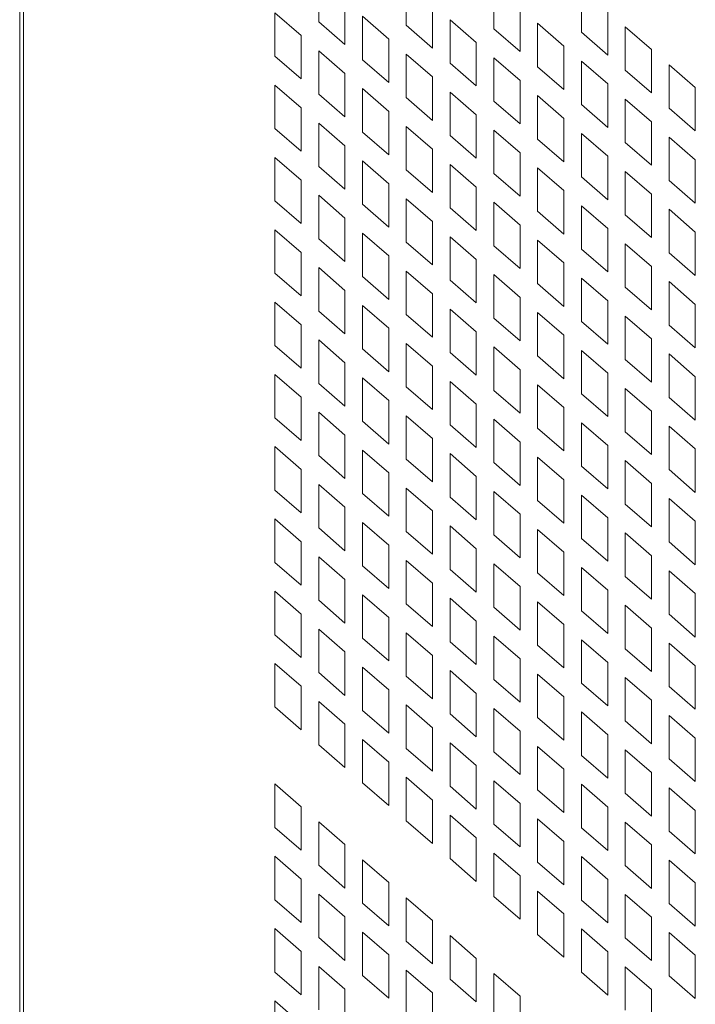
# Model space of a CAD drawing. Units: millimetres. Extents: x 160 to 5672, y 160 to 4040.
# Drawn here: x 682 to 708, y 658 to 695 of the extents above; entities that cross this region are included whole.
import ezdxf

# ---------------------------------------------------------------- set-up
doc = ezdxf.new("R2010")
doc.units = ezdxf.units.MM
doc.header["$LTSCALE"] = 20
doc.layers.add('Visible (Drawing)', color=7, linetype='Continuous', lineweight=40)
doc.layers.add('Visible Narrow (ISO)', color=7, linetype='Continuous', lineweight=35)

msp = doc.modelspace()

# ---------------------------------------------------------------- linework, layer by layer
at = {"layer": 'Visible (Drawing)', "color": 7, "lineweight": 5}
for p, q in [((681.699, 1229.161), (681.699, 449.681)), ((693.199, 695.32), (693.199, 696.99)), ((696.568, 695.185), (696.568, 696.855)), ((699.937, 695.05), (699.937, 696.721)), ((703.306, 694.915), (703.306, 696.586)), ((694.21, 696.114), (694.21, 694.444)), ((697.579, 695.98), (697.579, 694.309)), ((700.948, 695.845), (700.948, 694.175)), ((691.515, 695.666), (692.526, 694.79)), ((691.515, 693.996), (691.515, 695.666)), ((694.883, 695.531), (695.895, 694.656)), ((694.883, 693.861), (694.883, 695.531)), ((698.252, 695.397), (699.263, 694.521)), ((698.252, 693.726), (698.252, 695.397)), ((704.317, 695.71), (704.317, 694.04)), ((694.21, 694.444), (693.199, 695.32)), ((697.579, 694.309), (696.568, 695.185)), ((700.948, 694.175), (699.937, 695.05)), ((701.621, 695.262), (702.632, 694.386)), ((701.621, 693.591), (701.621, 695.262)), ((704.99, 695.127), (706.001, 694.251)), ((704.99, 693.457), (704.99, 695.127)), ((692.526, 694.79), (692.526, 693.12)), ((695.895, 694.656), (695.895, 692.985)), ((704.317, 694.04), (703.306, 694.915)), ((699.263, 694.521), (699.263, 692.85)), ((702.632, 694.386), (702.632, 692.716)), ((706.001, 694.251), (706.001, 692.581)), ((692.526, 693.12), (691.515, 693.996)), ((693.199, 694.207), (694.21, 693.332)), ((693.199, 692.537), (693.199, 694.207)), ((695.895, 692.985), (694.883, 693.861)), ((696.568, 694.073), (697.579, 693.197)), ((696.568, 692.402), (696.568, 694.073)), ((699.937, 693.938), (700.948, 693.062)), ((699.937, 692.267), (699.937, 693.938)), ((699.263, 692.85), (698.252, 693.726)), ((702.632, 692.716), (701.621, 693.591)), ((703.306, 693.803), (704.317, 692.927)), ((703.306, 692.133), (703.306, 693.803)), ((706.001, 692.581), (704.99, 693.457)), ((706.675, 693.668), (707.686, 692.793)), ((706.675, 691.998), (706.675, 693.668)), ((694.21, 693.332), (694.21, 691.661)), ((697.579, 693.197), (697.579, 691.526)), ((691.515, 692.883), (692.526, 692.008)), ((691.515, 691.213), (691.515, 692.883)), ((694.883, 692.748), (695.895, 691.873)), ((694.883, 691.078), (694.883, 692.748)), ((700.948, 693.062), (700.948, 691.392)), ((704.317, 692.927), (704.317, 691.257)), ((707.686, 692.793), (707.686, 691.122)), ((694.21, 691.661), (693.199, 692.537)), ((697.579, 691.526), (696.568, 692.402)), ((698.252, 692.614), (699.263, 691.738)), ((698.252, 690.943), (698.252, 692.614)), ((701.621, 692.479), (702.632, 691.603)), ((701.621, 690.809), (701.621, 692.479)), ((704.99, 692.344), (706.001, 691.469)), ((704.99, 690.674), (704.99, 692.344)), ((692.526, 692.008), (692.526, 690.337)), ((700.948, 691.392), (699.937, 692.267)), ((704.317, 691.257), (703.306, 692.133)), ((707.686, 691.122), (706.675, 691.998)), ((695.895, 691.873), (695.895, 690.202)), ((699.263, 691.738), (699.263, 690.068)), ((702.632, 691.603), (702.632, 689.933)), ((692.526, 690.337), (691.515, 691.213)), ((693.199, 691.424), (694.21, 690.549)), ((693.199, 689.754), (693.199, 691.424)), ((696.568, 691.29), (697.579, 690.414)), ((696.568, 689.619), (696.568, 691.29)), ((706.001, 691.469), (706.001, 689.798)), ((695.895, 690.202), (694.883, 691.078)), ((699.263, 690.068), (698.252, 690.943)), ((699.937, 691.155), (700.948, 690.279)), ((699.937, 689.484), (699.937, 691.155)), ((702.632, 689.933), (701.621, 690.809)), ((703.306, 691.02), (704.317, 690.145)), ((703.306, 689.35), (703.306, 691.02)), ((706.675, 690.886), (707.686, 690.01)), ((706.675, 689.215), (706.675, 690.886)), ((694.21, 690.549), (694.21, 688.878)), ((706.001, 689.798), (704.99, 690.674)), ((691.515, 690.1), (692.526, 689.225)), ((691.515, 688.43), (691.515, 690.1)), ((697.579, 690.414), (697.579, 688.744)), ((700.948, 690.279), (700.948, 688.609)), ((704.317, 690.145), (704.317, 688.474)), ((694.21, 688.878), (693.199, 689.754)), ((694.883, 689.966), (695.895, 689.09)), ((694.883, 688.295), (694.883, 689.966)), ((698.252, 689.831), (699.263, 688.955)), ((698.252, 688.16), (698.252, 689.831)), ((701.621, 689.696), (702.632, 688.821)), ((701.621, 688.026), (701.621, 689.696)), ((707.686, 690.01), (707.686, 688.339)), ((697.579, 688.744), (696.568, 689.619)), ((700.948, 688.609), (699.937, 689.484)), ((704.317, 688.474), (703.306, 689.35)), ((704.99, 689.561), (706.001, 688.686)), ((704.99, 687.891), (704.99, 689.561)), ((692.526, 689.225), (692.526, 687.554)), ((695.895, 689.09), (695.895, 687.42)), ((699.263, 688.955), (699.263, 687.285)), ((707.686, 688.339), (706.675, 689.215)), ((693.199, 688.642), (694.21, 687.766)), ((693.199, 686.971), (693.199, 688.642)), ((702.632, 688.821), (702.632, 687.15)), ((706.001, 688.686), (706.001, 687.015)), ((692.526, 687.554), (691.515, 688.43)), ((695.895, 687.42), (694.883, 688.295)), ((696.568, 688.507), (697.579, 687.631)), ((696.568, 686.836), (696.568, 688.507)), ((699.263, 687.285), (698.252, 688.16)), ((699.937, 688.372), (700.948, 687.496)), ((699.937, 686.702), (699.937, 688.372)), ((703.306, 688.237), (704.317, 687.362)), ((703.306, 686.567), (703.306, 688.237)), ((694.21, 687.766), (694.21, 686.095)), ((702.632, 687.15), (701.621, 688.026)), ((706.001, 687.015), (704.99, 687.891)), ((706.675, 688.103), (707.686, 687.227)), ((706.675, 686.432), (706.675, 688.103)), ((697.579, 687.631), (697.579, 685.961)), ((700.948, 687.496), (700.948, 685.826)), ((691.515, 687.318), (692.526, 686.442)), ((691.515, 685.647), (691.515, 687.318)), ((694.883, 687.183), (695.895, 686.307)), ((694.883, 685.512), (694.883, 687.183)), ((698.252, 687.048), (699.263, 686.172)), ((698.252, 685.378), (698.252, 687.048)), ((704.317, 687.362), (704.317, 685.691)), ((707.686, 687.227), (707.686, 685.557)), ((694.21, 686.095), (693.199, 686.971)), ((697.579, 685.961), (696.568, 686.836)), ((700.948, 685.826), (699.937, 686.702)), ((701.621, 686.913), (702.632, 686.038)), ((701.621, 685.243), (701.621, 686.913)), ((704.99, 686.779), (706.001, 685.903)), ((704.99, 685.108), (704.99, 686.779)), ((692.526, 686.442), (692.526, 684.771)), ((695.895, 686.307), (695.895, 684.637)), ((704.317, 685.691), (703.306, 686.567)), ((707.686, 685.557), (706.675, 686.432)), ((699.263, 686.172), (699.263, 684.502)), ((702.632, 686.038), (702.632, 684.367)), ((706.001, 685.903), (706.001, 684.233)), ((692.526, 684.771), (691.515, 685.647)), ((693.199, 685.859), (694.21, 684.983)), ((693.199, 684.188), (693.199, 685.859)), ((695.895, 684.637), (694.883, 685.512)), ((696.568, 685.724), (697.579, 684.848)), ((696.568, 684.054), (696.568, 685.724)), ((699.937, 685.589), (700.948, 684.714)), ((699.937, 683.919), (699.937, 685.589)), ((699.263, 684.502), (698.252, 685.378)), ((702.632, 684.367), (701.621, 685.243)), ((703.306, 685.455), (704.317, 684.579)), ((703.306, 683.784), (703.306, 685.455)), ((706.675, 685.32), (707.686, 684.444)), ((706.675, 683.649), (706.675, 685.32)), ((694.21, 684.983), (694.21, 683.313)), ((697.579, 684.848), (697.579, 683.178)), ((706.001, 684.233), (704.99, 685.108)), ((691.515, 684.535), (692.526, 683.659)), ((691.515, 682.864), (691.515, 684.535)), ((694.883, 684.4), (695.895, 683.524)), ((694.883, 682.729), (694.883, 684.4)), ((700.948, 684.714), (700.948, 683.043)), ((704.317, 684.579), (704.317, 682.908)), ((707.686, 684.444), (707.686, 682.774)), ((694.21, 683.313), (693.199, 684.188)), ((697.579, 683.178), (696.568, 684.054)), ((698.252, 684.265), (699.263, 683.39)), ((698.252, 682.595), (698.252, 684.265)), ((701.621, 684.131), (702.632, 683.255)), ((701.621, 682.46), (701.621, 684.131)), ((704.99, 683.996), (706.001, 683.12)), ((704.99, 682.325), (704.99, 683.996)), ((692.526, 683.659), (692.526, 681.989)), ((700.948, 683.043), (699.937, 683.919)), ((704.317, 682.908), (703.306, 683.784)), ((707.686, 682.774), (706.675, 683.649)), ((695.895, 683.524), (695.895, 681.854)), ((699.263, 683.39), (699.263, 681.719)), ((702.632, 683.255), (702.632, 681.584)), ((692.526, 681.989), (691.515, 682.864)), ((693.199, 683.076), (694.21, 682.2)), ((693.199, 681.405), (693.199, 683.076)), ((696.568, 682.941), (697.579, 682.066)), ((696.568, 681.271), (696.568, 682.941)), ((706.001, 683.12), (706.001, 681.45)), ((695.895, 681.854), (694.883, 682.729)), ((699.263, 681.719), (698.252, 682.595)), ((699.937, 682.806), (700.948, 681.931)), ((699.937, 681.136), (699.937, 682.806)), ((703.306, 682.672), (704.317, 681.796)), ((703.306, 681.001), (703.306, 682.672)), ((706.675, 682.537), (707.686, 681.661)), ((706.675, 680.867), (706.675, 682.537)), ((694.21, 682.2), (694.21, 680.53)), ((702.632, 681.584), (701.621, 682.46)), ((706.001, 681.45), (704.99, 682.325)), ((691.515, 681.752), (692.526, 680.876)), ((691.515, 680.081), (691.515, 681.752)), ((697.579, 682.066), (697.579, 680.395)), ((700.948, 681.931), (700.948, 680.26)), ((704.317, 681.796), (704.317, 680.126)), ((694.21, 680.53), (693.199, 681.405)), ((694.883, 681.617), (695.895, 680.741)), ((694.883, 679.947), (694.883, 681.617)), ((698.252, 681.482), (699.263, 680.607)), ((698.252, 679.812), (698.252, 681.482)), ((701.621, 681.348), (702.632, 680.472)), ((701.621, 679.677), (701.621, 681.348)), ((707.686, 681.661), (707.686, 679.991)), ((697.579, 680.395), (696.568, 681.271)), ((700.948, 680.26), (699.937, 681.136)), ((704.317, 680.126), (703.306, 681.001)), ((704.99, 681.213), (706.001, 680.337)), ((704.99, 679.543), (704.99, 681.213)), ((692.526, 680.876), (692.526, 679.206)), ((695.895, 680.741), (695.895, 679.071)), ((699.263, 680.607), (699.263, 678.936)), ((707.686, 679.991), (706.675, 680.867)), ((693.199, 680.293), (694.21, 679.417)), ((693.199, 678.623), (693.199, 680.293)), ((702.632, 680.472), (702.632, 678.802)), ((706.001, 680.337), (706.001, 678.667)), ((692.526, 679.206), (691.515, 680.081)), ((695.895, 679.071), (694.883, 679.947)), ((696.568, 680.158), (697.579, 679.283)), ((696.568, 678.488), (696.568, 680.158)), ((699.263, 678.936), (698.252, 679.812)), ((699.937, 680.024), (700.948, 679.148)), ((699.937, 678.353), (699.937, 680.024)), ((703.306, 679.889), (704.317, 679.013)), ((703.306, 678.218), (703.306, 679.889)), ((702.632, 678.802), (701.621, 679.677)), ((706.001, 678.667), (704.99, 679.543)), ((706.675, 679.754), (707.686, 678.879)), ((706.675, 678.084), (706.675, 679.754)), ((694.21, 679.417), (694.21, 677.747)), ((697.579, 679.283), (697.579, 677.612)), ((700.948, 679.148), (700.948, 677.478)), ((691.515, 678.969), (692.526, 678.093)), ((691.515, 677.299), (691.515, 678.969)), ((694.883, 678.834), (695.895, 677.959)), ((694.883, 677.164), (694.883, 678.834)), ((698.252, 678.7), (699.263, 677.824)), ((698.252, 677.029), (698.252, 678.7)), ((704.317, 679.013), (704.317, 677.343)), ((707.686, 678.879), (707.686, 677.208)), ((694.21, 677.747), (693.199, 678.623)), ((697.579, 677.612), (696.568, 678.488)), ((700.948, 677.478), (699.937, 678.353)), ((701.621, 678.565), (702.632, 677.689)), ((701.621, 676.894), (701.621, 678.565)), ((704.99, 678.43), (706.001, 677.555)), ((704.99, 676.76), (704.99, 678.43)), ((692.526, 678.093), (692.526, 676.423)), ((695.895, 677.959), (695.895, 676.288)), ((704.317, 677.343), (703.306, 678.218)), ((707.686, 677.208), (706.675, 678.084)), ((699.263, 677.824), (699.263, 676.153)), ((702.632, 677.689), (702.632, 676.019)), ((706.001, 677.555), (706.001, 675.884)), ((692.526, 676.423), (691.515, 677.299)), ((693.199, 677.51), (694.21, 676.635)), ((693.199, 675.84), (693.199, 677.51)), ((695.895, 676.288), (694.883, 677.164)), ((696.568, 677.376), (697.579, 676.5)), ((696.568, 675.705), (696.568, 677.376)), ((699.937, 677.241), (700.948, 676.365)), ((699.937, 675.57), (699.937, 677.241)), ((699.263, 676.153), (698.252, 677.029)), ((702.632, 676.019), (701.621, 676.894)), ((703.306, 677.106), (704.317, 676.23)), ((703.306, 675.436), (703.306, 677.106)), ((706.675, 676.971), (707.686, 676.096)), ((706.675, 675.301), (706.675, 676.971)), ((694.21, 676.635), (694.21, 674.964)), ((697.579, 676.5), (697.579, 674.829)), ((706.001, 675.884), (704.99, 676.76)), ((691.515, 676.186), (692.526, 675.311)), ((691.515, 674.516), (691.515, 676.186)), ((694.883, 676.051), (695.895, 675.176)), ((694.883, 674.381), (694.883, 676.051)), ((700.948, 676.365), (700.948, 674.695)), ((704.317, 676.23), (704.317, 674.56)), ((707.686, 676.096), (707.686, 674.425)), ((694.21, 674.964), (693.199, 675.84)), ((697.579, 674.829), (696.568, 675.705)), ((698.252, 675.917), (699.263, 675.041)), ((698.252, 674.246), (698.252, 675.917)), ((701.621, 675.782), (702.632, 674.906)), ((701.621, 674.112), (701.621, 675.782)), ((704.99, 675.647), (706.001, 674.772)), ((704.99, 673.977), (704.99, 675.647)), ((692.526, 675.311), (692.526, 673.64)), ((700.948, 674.695), (699.937, 675.57)), ((704.317, 674.56), (703.306, 675.436)), ((707.686, 674.425), (706.675, 675.301)), ((695.895, 675.176), (695.895, 673.505)), ((699.263, 675.041), (699.263, 673.371)), ((702.632, 674.906), (702.632, 673.236)), ((692.526, 673.64), (691.515, 674.516)), ((693.199, 674.727), (694.21, 673.852)), ((693.199, 673.057), (693.199, 674.727)), ((696.568, 674.593), (697.579, 673.717)), ((696.568, 672.922), (696.568, 674.593)), ((706.001, 674.772), (706.001, 673.101)), ((695.895, 673.505), (694.883, 674.381)), ((699.263, 673.371), (698.252, 674.246)), ((699.937, 674.458), (700.948, 673.582)), ((699.937, 672.788), (699.937, 674.458)), ((703.306, 674.323), (704.317, 673.448)), ((703.306, 672.653), (703.306, 674.323)), ((706.675, 674.189), (707.686, 673.313)), ((706.675, 672.518), (706.675, 674.189)), ((694.21, 673.852), (694.21, 672.181)), ((702.632, 673.236), (701.621, 674.112)), ((706.001, 673.101), (704.99, 673.977)), ((691.515, 673.403), (692.526, 672.528)), ((691.515, 671.733), (691.515, 673.403)), ((697.579, 673.717), (697.579, 672.047)), ((700.948, 673.582), (700.948, 671.912)), ((704.317, 673.448), (704.317, 671.777)), ((694.21, 672.181), (693.199, 673.057)), ((694.883, 673.269), (695.895, 672.393)), ((694.883, 671.598), (694.883, 673.269)), ((698.252, 673.134), (699.263, 672.258)), ((698.252, 671.463), (698.252, 673.134)), ((701.621, 672.999), (702.632, 672.124)), ((701.621, 671.329), (701.621, 672.999)), ((707.686, 673.313), (707.686, 671.642)), ((697.579, 672.047), (696.568, 672.922)), ((700.948, 671.912), (699.937, 672.788)), ((704.317, 671.777), (703.306, 672.653)), ((704.99, 672.865), (706.001, 671.989)), ((704.99, 671.194), (704.99, 672.865)), ((692.526, 672.528), (692.526, 670.857)), ((695.895, 672.393), (695.895, 670.723)), ((699.263, 672.258), (699.263, 670.588)), ((707.686, 671.642), (706.675, 672.518)), ((693.199, 671.945), (694.21, 671.069)), ((693.199, 670.274), (693.199, 671.945)), ((702.632, 672.124), (702.632, 670.453)), ((706.001, 671.989), (706.001, 670.318)), ((692.526, 670.857), (691.515, 671.733)), ((695.895, 670.723), (694.883, 671.598)), ((696.568, 671.81), (697.579, 670.934)), ((696.568, 670.139), (696.568, 671.81)), ((699.937, 671.675), (700.948, 670.8)), ((699.937, 670.005), (699.937, 671.675)), ((703.306, 671.54), (704.317, 670.665)), ((703.306, 669.87), (703.306, 671.54)), ((699.263, 670.588), (698.252, 671.463)), ((702.632, 670.453), (701.621, 671.329)), ((706.001, 670.318), (704.99, 671.194)), ((706.675, 671.406), (707.686, 670.53)), ((706.675, 669.735), (706.675, 671.406)), ((694.21, 671.069), (694.21, 669.398)), ((697.579, 670.934), (697.579, 669.264)), ((700.948, 670.8), (700.948, 669.129)), ((691.515, 670.621), (692.526, 669.745)), ((691.515, 668.95), (691.515, 670.621)), ((694.883, 670.486), (695.895, 669.61)), ((694.883, 668.815), (694.883, 670.486)), ((698.252, 670.351), (699.263, 669.475)), ((698.252, 668.681), (698.252, 670.351)), ((704.317, 670.665), (704.317, 668.994)), ((707.686, 670.53), (707.686, 668.86)), ((694.21, 669.398), (693.199, 670.274)), ((697.579, 669.264), (696.568, 670.139)), ((700.948, 669.129), (699.937, 670.005)), ((701.621, 670.216), (702.632, 669.341)), ((701.621, 668.546), (701.621, 670.216)), ((704.99, 670.082), (706.001, 669.206)), ((704.99, 668.411), (704.99, 670.082)), ((692.526, 669.745), (692.526, 668.074)), ((695.895, 669.61), (695.895, 667.94)), ((704.317, 668.994), (703.306, 669.87)), ((707.686, 668.86), (706.675, 669.735)), ((699.263, 669.475), (699.263, 667.805)), ((702.632, 669.341), (702.632, 667.67)), ((706.001, 669.206), (706.001, 667.536)), ((692.526, 668.074), (691.515, 668.95)), ((693.199, 669.162), (694.21, 668.286)), ((693.199, 667.491), (693.199, 669.162)), ((696.568, 669.027), (697.579, 668.151)), ((696.568, 667.357), (696.568, 669.027)), ((699.937, 668.892), (700.948, 668.017)), ((699.937, 667.222), (699.937, 668.892)), ((695.895, 667.94), (694.883, 668.815)), ((699.263, 667.805), (698.252, 668.681)), ((702.632, 667.67), (701.621, 668.546)), ((703.306, 668.758), (704.317, 667.882)), ((703.306, 667.087), (703.306, 668.758)), ((706.675, 668.623), (707.686, 667.747)), ((706.675, 666.952), (706.675, 668.623)), ((694.21, 668.286), (694.21, 666.616)), ((697.579, 668.151), (697.579, 666.481)), ((706.001, 667.536), (704.99, 668.411)), ((694.883, 667.703), (695.895, 666.827)), ((694.883, 666.033), (694.883, 667.703)), ((700.948, 668.017), (700.948, 666.346)), ((704.317, 667.882), (704.317, 666.212)), ((707.686, 667.747), (707.686, 666.077)), ((694.21, 666.616), (693.199, 667.491)), ((697.579, 666.481), (696.568, 667.357)), ((698.252, 667.568), (699.263, 666.693)), ((698.252, 665.898), (698.252, 667.568)), ((701.621, 667.434), (702.632, 666.558)), ((701.621, 665.763), (701.621, 667.434)), ((700.948, 666.346), (699.937, 667.222)), ((704.317, 666.212), (703.306, 667.087)), ((704.99, 667.299), (706.001, 666.423)), ((704.99, 665.628), (704.99, 667.299)), ((707.686, 666.077), (706.675, 666.952)), ((695.895, 666.827), (695.895, 665.157)), ((699.263, 666.693), (699.263, 665.022)), ((702.632, 666.558), (702.632, 664.887)), ((696.568, 666.244), (697.579, 665.369)), ((696.568, 664.574), (696.568, 666.244)), ((706.001, 666.423), (706.001, 664.753)), ((691.515, 665.986), (692.526, 665.111)), ((691.515, 664.316), (691.515, 665.986)), ((695.895, 665.157), (694.883, 666.033)), ((699.263, 665.022), (698.252, 665.898)), ((699.937, 666.11), (700.948, 665.234)), ((699.937, 664.439), (699.937, 666.11)), ((703.306, 665.975), (704.317, 665.099)), ((703.306, 664.304), (703.306, 665.975)), ((706.675, 665.84), (707.686, 664.964)), ((706.675, 664.17), (706.675, 665.84)), ((702.632, 664.887), (701.621, 665.763)), ((706.001, 664.753), (704.99, 665.628)), ((692.526, 665.111), (692.526, 663.44)), ((697.579, 665.369), (697.579, 663.698)), ((700.948, 665.234), (700.948, 663.563)), ((704.317, 665.099), (704.317, 663.429)), ((698.252, 664.785), (699.263, 663.91)), ((698.252, 663.115), (698.252, 664.785)), ((701.621, 664.651), (702.632, 663.775)), ((701.621, 662.98), (701.621, 664.651)), ((707.686, 664.964), (707.686, 663.294)), ((692.526, 663.44), (691.515, 664.316)), ((693.199, 664.528), (694.21, 663.652)), ((693.199, 662.857), (693.199, 664.528)), ((697.579, 663.698), (696.568, 664.574)), ((700.948, 663.563), (699.937, 664.439)), ((704.317, 663.429), (703.306, 664.304)), ((704.99, 664.516), (706.001, 663.64)), ((704.99, 662.846), (704.99, 664.516)), ((699.263, 663.91), (699.263, 662.239)), ((707.686, 663.294), (706.675, 664.17)), ((694.21, 663.652), (694.21, 661.981)), ((702.632, 663.775), (702.632, 662.105)), ((706.001, 663.64), (706.001, 661.97)), ((691.515, 663.204), (692.526, 662.328)), ((691.515, 661.533), (691.515, 663.204)), ((699.937, 663.327), (700.948, 662.451)), ((699.937, 661.656), (699.937, 663.327)), ((703.306, 663.192), (704.317, 662.316)), ((703.306, 661.521), (703.306, 663.192)), ((694.21, 661.981), (693.199, 662.857)), ((694.883, 663.069), (695.895, 662.193)), ((694.883, 661.398), (694.883, 663.069)), ((699.263, 662.239), (698.252, 663.115)), ((702.632, 662.105), (701.621, 662.98)), ((706.001, 661.97), (704.99, 662.846)), ((706.675, 663.057), (707.686, 662.182)), ((706.675, 661.387), (706.675, 663.057)), ((700.948, 662.451), (700.948, 660.781)), ((692.526, 662.328), (692.526, 660.657)), ((695.895, 662.193), (695.895, 660.523)), ((704.317, 662.316), (704.317, 660.646)), ((707.686, 662.182), (707.686, 660.511)), ((693.199, 661.745), (694.21, 660.869)), ((693.199, 660.074), (693.199, 661.745)), ((700.948, 660.781), (699.937, 661.656)), ((701.621, 661.868), (702.632, 660.992)), ((701.621, 660.197), (701.621, 661.868)), ((704.99, 661.733), (706.001, 660.858)), ((704.99, 660.063), (704.99, 661.733)), ((692.526, 660.657), (691.515, 661.533)), ((695.895, 660.523), (694.883, 661.398)), ((696.568, 661.61), (697.579, 660.734)), ((696.568, 659.94), (696.568, 661.61)), ((704.317, 660.646), (703.306, 661.521)), ((707.686, 660.511), (706.675, 661.387)), ((694.21, 660.869), (694.21, 659.199)), ((702.632, 660.992), (702.632, 659.322)), ((697.579, 660.734), (697.579, 659.064)), ((706.001, 660.858), (706.001, 659.187)), ((691.515, 660.421), (692.526, 659.545)), ((691.515, 658.75), (691.515, 660.421)), ((694.883, 660.286), (695.895, 659.41)), ((694.883, 658.616), (694.883, 660.286)), ((698.252, 660.151), (699.263, 659.276)), ((698.252, 658.481), (698.252, 660.151)), ((702.632, 659.322), (701.621, 660.197)), ((703.306, 660.409), (704.317, 659.533)), ((703.306, 658.739), (703.306, 660.409)), ((706.675, 660.274), (707.686, 659.399)), ((706.675, 658.604), (706.675, 660.274)), ((694.21, 659.199), (693.199, 660.074)), ((697.579, 659.064), (696.568, 659.94)), ((706.001, 659.187), (704.99, 660.063)), ((692.526, 659.545), (692.526, 657.875)), ((695.895, 659.41), (695.895, 657.74)), ((704.317, 659.533), (704.317, 657.863)), ((707.686, 659.399), (707.686, 657.728)), ((699.263, 659.276), (699.263, 657.605)), ((692.526, 657.875), (691.515, 658.75)), ((693.199, 658.962), (694.21, 658.086)), ((693.199, 657.291), (693.199, 658.962)), ((695.895, 657.74), (694.883, 658.616)), ((696.568, 658.827), (697.579, 657.952)), ((696.568, 657.157), (696.568, 658.827)), ((699.937, 658.692), (700.948, 657.817)), ((699.937, 657.022), (699.937, 658.692)), ((704.317, 657.863), (703.306, 658.739)), ((704.99, 658.95), (706.001, 658.075)), ((704.99, 657.28), (704.99, 658.95)), ((707.686, 657.728), (706.675, 658.604)), ((699.263, 657.605), (698.252, 658.481)), ((694.21, 658.086), (694.21, 656.416)), ((697.579, 657.952), (697.579, 656.281)), ((706.001, 658.075), (706.001, 656.404)), ((691.515, 657.638), (692.526, 656.762)), ((691.515, 655.967), (691.515, 657.638)), ((700.948, 657.817), (700.948, 656.146))]:
    msp.add_line(p, q, dxfattribs=at)
at = {"layer": 'Visible Narrow (ISO)', "color": 7, "lineweight": 5}
msp.add_line((681.848, 1228.884), (681.848, 449.403), dxfattribs=at)

doc.saveas('drawing.dxf')
